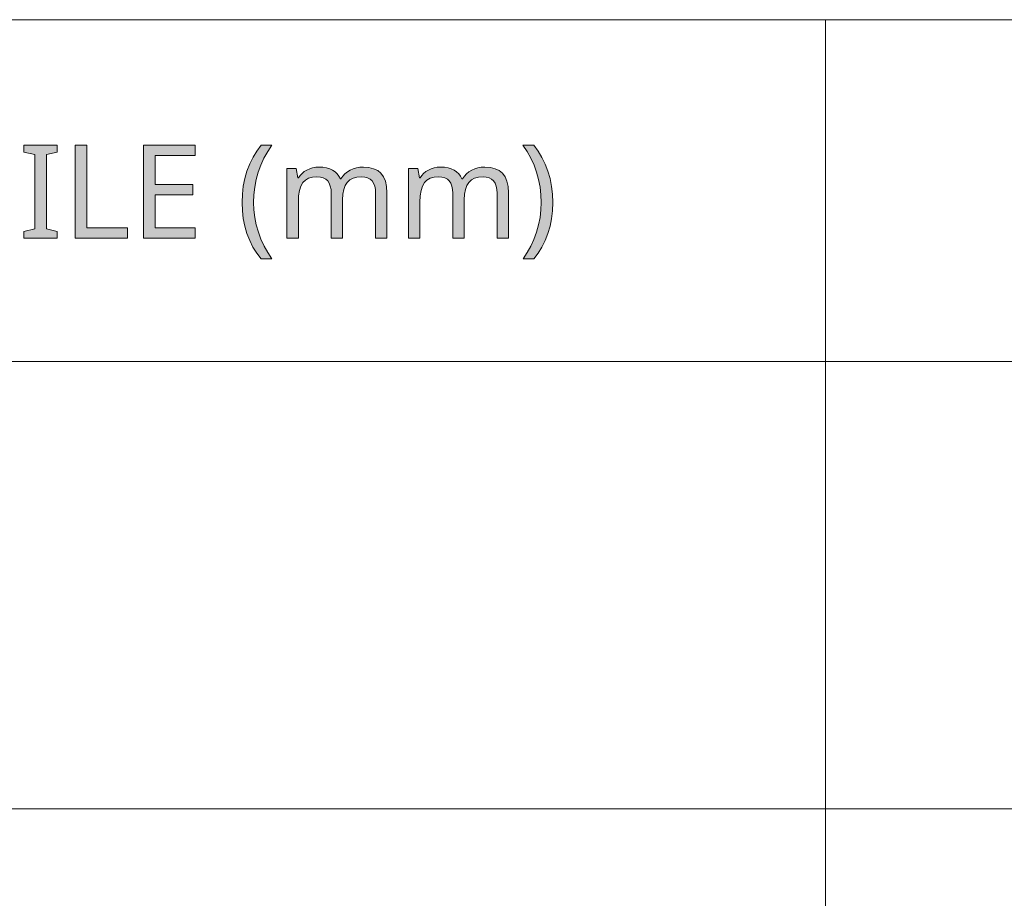
# Model space of a CAD drawing. Units: millimetres. Extents: x 0 to 420, y 0 to 297.
# Drawn here: x 247 to 269, y 29 to 48 of the extents above; entities that cross this region are included whole.
import ezdxf

# ---------------------------------------------------------------- set-up
doc = ezdxf.new("R2010")
doc.units = ezdxf.units.MM
doc.header["$MEASUREMENT"] = 0
doc.layers.add('Layer 1', color=7, linetype='Continuous', lineweight=0)

# ---------------------------------------------------------------- blocks, each defined once
blk = doc.blocks.new('Block_0')
at = {"layer": 'Layer 1', "true_color": 0x000000, "transparency": 33554687}
h = blk.add_hatch(color=18, dxfattribs=at)
h.dxf.hatch_style = 2
h.paths.add_polyline_path([(248.187, 43.449), (248.187, 43.594), (247.953, 43.647), (247.953, 45.241), (248.187, 45.297), (248.187, 45.441), (247.468, 45.441), (247.468, 45.297), (247.702, 45.241), (247.702, 43.647), (247.468, 43.594), (247.468, 43.449), (248.187, 43.449)])
h = blk.add_hatch(color=18, dxfattribs=at)
h.dxf.hatch_style = 2
h.paths.add_polyline_path([(248.573, 43.449), (249.694, 43.449), (249.694, 43.673), (248.823, 43.673), (248.823, 45.441), (248.573, 45.441), (248.573, 43.449)])
h = blk.add_hatch(color=18, dxfattribs=at)
h.dxf.hatch_style = 2
h.paths.add_polyline_path([(251.148, 43.449), (251.148, 43.67), (250.285, 43.67), (250.285, 44.381), (251.097, 44.381), (251.097, 44.599), (250.285, 44.599), (250.285, 45.22), (251.148, 45.22), (251.148, 45.441), (250.035, 45.441), (250.035, 43.449), (251.148, 43.449)])
h = blk.add_hatch(color=18, dxfattribs=at)
h.dxf.hatch_style = 2
h.paths.add_polyline_path([(252.152, 44.214), (252.158, 44.039), (252.178, 43.87), (252.211, 43.706), (252.257, 43.549), (252.315, 43.399), (252.385, 43.259), (252.468, 43.129), (252.562, 43.008), (252.791, 43.008), (252.701, 43.14), (252.623, 43.279), (252.556, 43.425), (252.501, 43.578), (252.456, 43.735), (252.425, 43.893), (252.406, 44.054), (252.399, 44.216), (252.406, 44.381), (252.424, 44.544), (252.455, 44.705), (252.498, 44.864), (252.553, 45.018), (252.621, 45.165), (252.701, 45.306), (252.793, 45.441), (252.562, 45.441), (252.468, 45.318), (252.386, 45.184), (252.316, 45.042), (252.257, 44.889), (252.211, 44.729), (252.178, 44.563), (252.158, 44.391), (252.152, 44.214)])
h = blk.add_hatch(color=18, dxfattribs=at)
h.dxf.hatch_style = 2
h.paths.add_polyline_path([(258.819, 44.214), (258.812, 44.39), (258.793, 44.561), (258.76, 44.726), (258.714, 44.886), (258.656, 45.04), (258.586, 45.183), (258.503, 45.317), (258.409, 45.441), (258.177, 45.441), (258.269, 45.306), (258.349, 45.165), (258.417, 45.018), (258.472, 44.864), (258.515, 44.705), (258.546, 44.544), (258.565, 44.381), (258.571, 44.216), (258.565, 44.054), (258.546, 43.893), (258.514, 43.734), (258.47, 43.576), (258.415, 43.423), (258.347, 43.278), (258.269, 43.139), (258.18, 43.008), (258.409, 43.008), (258.503, 43.128), (258.584, 43.257), (258.655, 43.396), (258.713, 43.546), (258.759, 43.704), (258.793, 43.867), (258.812, 44.038), (258.819, 44.214)])
h = blk.add_hatch(color=18, dxfattribs=at)
h.dxf.hatch_style = 2
h.paths.add_polyline_path([(255.017, 43.449), (255.259, 43.449), (255.259, 44.423), (255.251, 44.557), (255.226, 44.671), (255.187, 44.766), (255.132, 44.842), (255.062, 44.899), (254.975, 44.94), (254.872, 44.964), (254.754, 44.972), (254.677, 44.969), (254.604, 44.956), (254.535, 44.936), (254.47, 44.907), (254.411, 44.871), (254.359, 44.828), (254.313, 44.779), (254.274, 44.722), (254.261, 44.722), (254.229, 44.78), (254.191, 44.831), (254.146, 44.875), (254.093, 44.91), (254.032, 44.937), (253.963, 44.957), (253.887, 44.969), (253.803, 44.972), (253.732, 44.969), (253.665, 44.957), (253.602, 44.938), (253.541, 44.911), (253.486, 44.877), (253.438, 44.838), (253.396, 44.792), (253.362, 44.741), (253.348, 44.741), (253.311, 44.945), (253.114, 44.945), (253.114, 43.449), (253.359, 43.449), (253.359, 44.224), (253.365, 44.359), (253.382, 44.472), (253.412, 44.566), (253.454, 44.64), (253.509, 44.695), (253.578, 44.734), (253.661, 44.759), (253.758, 44.767), (253.832, 44.761), (253.894, 44.744), (253.947, 44.716), (253.989, 44.678), (254.022, 44.628), (254.045, 44.566), (254.06, 44.495), (254.064, 44.413), (254.064, 43.449), (254.308, 43.449), (254.308, 44.275), (254.315, 44.391), (254.333, 44.491), (254.363, 44.577), (254.406, 44.646), (254.462, 44.698), (254.532, 44.735), (254.615, 44.759), (254.713, 44.767), (254.783, 44.761), (254.845, 44.744), (254.897, 44.716), (254.94, 44.678), (254.974, 44.628), (254.998, 44.566), (255.012, 44.495), (255.017, 44.413), (255.017, 43.449)])
h = blk.add_hatch(color=18, dxfattribs=at)
h.dxf.hatch_style = 2
h.paths.add_polyline_path([(257.625, 43.449), (257.868, 43.449), (257.868, 44.423), (257.86, 44.557), (257.835, 44.671), (257.796, 44.766), (257.741, 44.842), (257.671, 44.899), (257.584, 44.94), (257.481, 44.964), (257.363, 44.972), (257.285, 44.969), (257.213, 44.956), (257.144, 44.936), (257.079, 44.907), (257.02, 44.871), (256.968, 44.828), (256.922, 44.779), (256.883, 44.722), (256.869, 44.722), (256.838, 44.78), (256.8, 44.831), (256.755, 44.875), (256.702, 44.91), (256.641, 44.937), (256.572, 44.957), (256.496, 44.969), (256.412, 44.972), (256.341, 44.969), (256.274, 44.957), (256.211, 44.938), (256.15, 44.911), (256.095, 44.877), (256.047, 44.838), (256.005, 44.792), (255.97, 44.741), (255.957, 44.741), (255.92, 44.945), (255.723, 44.945), (255.723, 43.449), (255.968, 43.449), (255.968, 44.224), (255.974, 44.359), (255.991, 44.472), (256.021, 44.566), (256.063, 44.64), (256.118, 44.695), (256.187, 44.734), (256.27, 44.759), (256.367, 44.767), (256.441, 44.761), (256.503, 44.744), (256.556, 44.716), (256.598, 44.678), (256.631, 44.628), (256.654, 44.566), (256.669, 44.495), (256.673, 44.413), (256.673, 43.449), (256.917, 43.449), (256.917, 44.275), (256.923, 44.391), (256.942, 44.491), (256.972, 44.577), (257.015, 44.646), (257.071, 44.698), (257.141, 44.735), (257.224, 44.759), (257.322, 44.767), (257.392, 44.761), (257.454, 44.744), (257.506, 44.716), (257.549, 44.678), (257.583, 44.628), (257.606, 44.566), (257.621, 44.495), (257.625, 44.413), (257.625, 43.449)])
at = {"layer": 'Layer 1', "color": 18, "lineweight": 15, "true_color": 0x000000}
for p, q in [((10, 48.136), (409.95, 48.136)), ((264.671, 48.136), (264.671, 10.037)), ((104.144, 40.803), (409.989, 40.803)), ((104.037, 31.21), (409.882, 31.21))]:
    blk.add_line(p, q, dxfattribs=at)
at = {"layer": 'Layer 1'}
for points in [[(248.187, 43.449), (248.187, 43.594), (247.953, 43.647), (247.953, 45.241), (248.187, 45.297), (248.187, 45.441), (247.468, 45.441), (247.468, 45.297), (247.702, 45.241), (247.702, 43.647), (247.468, 43.594), (247.468, 43.449), (248.187, 43.449)], [(248.573, 43.449), (249.694, 43.449), (249.694, 43.673), (248.823, 43.673), (248.823, 45.441), (248.573, 45.441), (248.573, 43.449)], [(251.148, 43.449), (251.148, 43.67), (250.285, 43.67), (250.285, 44.381), (251.097, 44.381), (251.097, 44.599), (250.285, 44.599), (250.285, 45.22), (251.148, 45.22), (251.148, 45.441), (250.035, 45.441), (250.035, 43.449), (251.148, 43.449)], [(252.152, 44.214), (252.158, 44.039), (252.178, 43.87), (252.211, 43.706), (252.257, 43.549), (252.315, 43.399), (252.385, 43.259), (252.468, 43.129), (252.562, 43.008), (252.791, 43.008), (252.701, 43.14), (252.623, 43.279), (252.556, 43.425), (252.501, 43.578), (252.456, 43.735), (252.425, 43.893), (252.406, 44.054), (252.399, 44.216), (252.406, 44.381), (252.424, 44.544), (252.455, 44.705), (252.498, 44.864), (252.553, 45.018), (252.621, 45.165), (252.701, 45.306), (252.793, 45.441), (252.562, 45.441), (252.468, 45.318), (252.386, 45.184), (252.316, 45.042), (252.257, 44.889), (252.211, 44.729), (252.178, 44.563), (252.158, 44.391), (252.152, 44.214)], [(258.819, 44.214), (258.812, 44.39), (258.793, 44.561), (258.76, 44.726), (258.714, 44.886), (258.656, 45.04), (258.586, 45.183), (258.503, 45.317), (258.409, 45.441), (258.177, 45.441), (258.269, 45.306), (258.349, 45.165), (258.417, 45.018), (258.472, 44.864), (258.515, 44.705), (258.546, 44.544), (258.565, 44.381), (258.571, 44.216), (258.565, 44.054), (258.546, 43.893), (258.514, 43.734), (258.47, 43.576), (258.415, 43.423), (258.347, 43.278), (258.269, 43.139), (258.18, 43.008), (258.409, 43.008), (258.503, 43.128), (258.584, 43.257), (258.655, 43.396), (258.713, 43.546), (258.759, 43.704), (258.793, 43.867), (258.812, 44.038), (258.819, 44.214)], [(255.017, 43.449), (255.259, 43.449), (255.259, 44.423), (255.251, 44.557), (255.226, 44.671), (255.187, 44.766), (255.132, 44.842), (255.062, 44.899), (254.975, 44.94), (254.872, 44.964), (254.754, 44.972), (254.677, 44.969), (254.604, 44.956), (254.535, 44.936), (254.47, 44.907), (254.411, 44.871), (254.359, 44.828), (254.313, 44.779), (254.274, 44.722), (254.261, 44.722), (254.229, 44.78), (254.191, 44.831), (254.146, 44.875), (254.093, 44.91), (254.032, 44.937), (253.963, 44.957), (253.887, 44.969), (253.803, 44.972), (253.732, 44.969), (253.665, 44.957), (253.602, 44.938), (253.541, 44.911), (253.486, 44.877), (253.438, 44.838), (253.396, 44.792), (253.362, 44.741), (253.348, 44.741), (253.311, 44.945), (253.114, 44.945), (253.114, 43.449), (253.359, 43.449), (253.359, 44.224), (253.365, 44.359), (253.382, 44.472), (253.412, 44.566), (253.454, 44.64), (253.509, 44.695), (253.578, 44.734), (253.661, 44.759), (253.758, 44.767), (253.832, 44.761), (253.894, 44.744), (253.947, 44.716), (253.989, 44.678), (254.022, 44.628), (254.045, 44.566), (254.06, 44.495), (254.064, 44.413), (254.064, 43.449), (254.308, 43.449), (254.308, 44.275), (254.315, 44.391), (254.333, 44.491), (254.363, 44.577), (254.406, 44.646), (254.462, 44.698), (254.532, 44.735), (254.615, 44.759), (254.713, 44.767), (254.783, 44.761), (254.845, 44.744), (254.897, 44.716), (254.94, 44.678), (254.974, 44.628), (254.998, 44.566), (255.012, 44.495), (255.017, 44.413), (255.017, 43.449)], [(257.625, 43.449), (257.868, 43.449), (257.868, 44.423), (257.86, 44.557), (257.835, 44.671), (257.796, 44.766), (257.741, 44.842), (257.671, 44.899), (257.584, 44.94), (257.481, 44.964), (257.363, 44.972), (257.285, 44.969), (257.213, 44.956), (257.144, 44.936), (257.079, 44.907), (257.02, 44.871), (256.968, 44.828), (256.922, 44.779), (256.883, 44.722), (256.869, 44.722), (256.838, 44.78), (256.8, 44.831), (256.755, 44.875), (256.702, 44.91), (256.641, 44.937), (256.572, 44.957), (256.496, 44.969), (256.412, 44.972), (256.341, 44.969), (256.274, 44.957), (256.211, 44.938), (256.15, 44.911), (256.095, 44.877), (256.047, 44.838), (256.005, 44.792), (255.97, 44.741), (255.957, 44.741), (255.92, 44.945), (255.723, 44.945), (255.723, 43.449), (255.968, 43.449), (255.968, 44.224), (255.974, 44.359), (255.991, 44.472), (256.021, 44.566), (256.063, 44.64), (256.118, 44.695), (256.187, 44.734), (256.27, 44.759), (256.367, 44.767), (256.441, 44.761), (256.503, 44.744), (256.556, 44.716), (256.598, 44.678), (256.631, 44.628), (256.654, 44.566), (256.669, 44.495), (256.673, 44.413), (256.673, 43.449), (256.917, 43.449), (256.917, 44.275), (256.923, 44.391), (256.942, 44.491), (256.972, 44.577), (257.015, 44.646), (257.071, 44.698), (257.141, 44.735), (257.224, 44.759), (257.322, 44.767), (257.392, 44.761), (257.454, 44.744), (257.506, 44.716), (257.549, 44.678), (257.583, 44.628), (257.606, 44.566), (257.621, 44.495), (257.625, 44.413), (257.625, 43.449)]]:
    blk.add_lwpolyline(points, dxfattribs=at)

msp = doc.modelspace()

# ---------------------------------------------------------------- block references
at = {"layer": 'Layer 1'}
msp.add_blockref('Block_0', (0, 0), dxfattribs=at)

doc.saveas('drawing.dxf')
